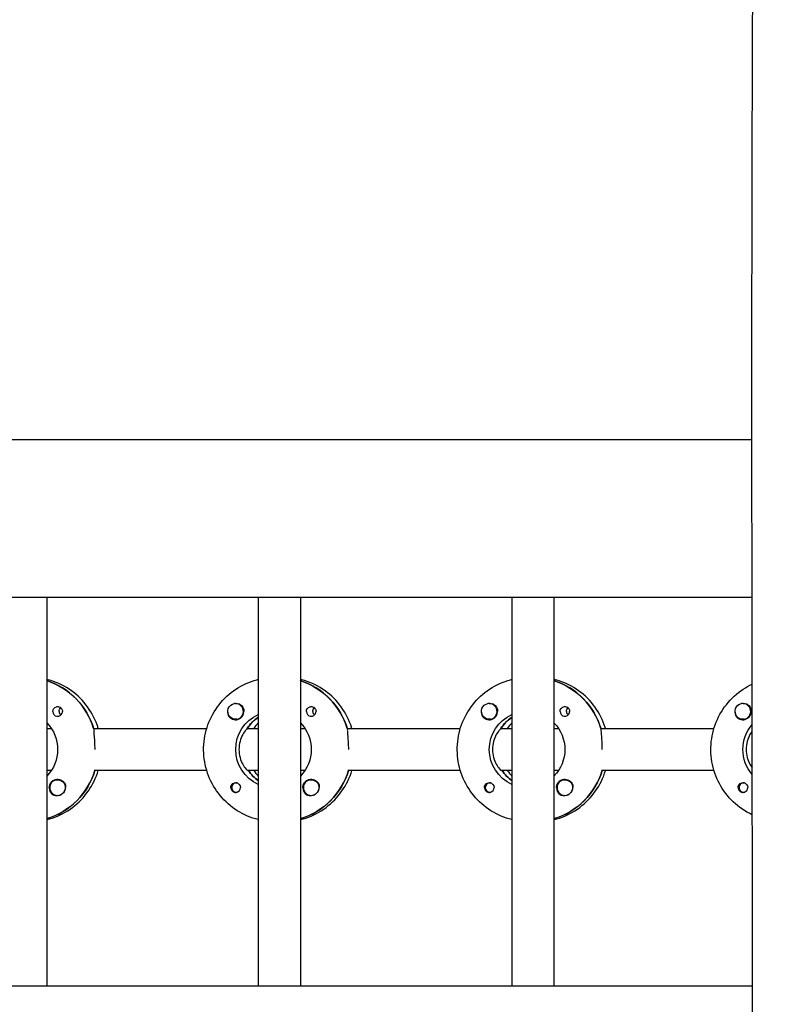
# Model space of a CAD drawing. Units: millimetres. Extents: x -13923 to 14088, y -4732 to 20293.
# Drawn here: x 2028 to 2312, y 2122 to 2497 of the extents above; entities that cross this region are included whole.
import ezdxf

# ---------------------------------------------------------------- set-up
doc = ezdxf.new("R2010")
doc.units = ezdxf.units.MM
doc.header["$LTSCALE"] = 20
doc.layers.add('2d', color=230, linetype='Continuous')

msp = doc.modelspace()

# ---------------------------------------------------------------- linework, layer by layer
at = {"layer": '2d'}
for p, q in [((301.03, 2337.03), (2307.12, 2337.03)), ((300.92, 2277.03), (2307.16, 2277.03)), ((2038.54, 2277.03), (2038.54, 2129.03)), ((2119.13, 2277.03), (2119.13, 2129.03)), ((2135.13, 2277.03), (2135.13, 2129.03)), ((2215.72, 2277.03), (2215.72, 2129.03)), ((2231.72, 2277.03), (2231.72, 2129.03)), ((2110.48, 2236.53), (2110.52, 2236.53)), ((2207.07, 2236.53), (2207.11, 2236.53)), ((2303.66, 2236.53), (2303.7, 2236.53)), ((2118.94, 2231.12), (2119.13, 2231.12)), ((2215.53, 2231.12), (2215.72, 2231.12)), ((2110.48, 2230.53), (2110.52, 2230.53)), ((2207.07, 2230.53), (2207.11, 2230.53)), ((2303.66, 2230.53), (2303.7, 2230.53)), ((2038.54, 2227.03), (2040.29, 2227.03)), ((2056.39, 2227.03), (2099.48, 2227.03)), ((2056.64, 2227.03), (2056.39, 2227.03)), ((2115.13, 2227.03), (2114.88, 2227.03)), ((2115.13, 2227.03), (2119.13, 2227.03)), ((2135.13, 2227.03), (2136.89, 2227.03)), ((2152.99, 2227.03), (2196.07, 2227.03)), ((2153.23, 2227.03), (2152.99, 2227.03)), ((2211.72, 2227.03), (2211.47, 2227.03)), ((2211.72, 2227.03), (2215.72, 2227.03)), ((2231.72, 2227.03), (2233.48, 2227.03)), ((2249.58, 2227.03), (2292.67, 2227.03)), ((2249.83, 2227.03), (2249.58, 2227.03)), ((2040.29, 2211.03), (2038.54, 2211.03)), ((2099.48, 2211.03), (2056.64, 2211.03)), ((2119.13, 2211.03), (2115.13, 2211.03)), ((2115.13, 2211.03), (2115.38, 2211.03)), ((2136.89, 2211.03), (2135.13, 2211.03)), ((2196.07, 2211.03), (2153.23, 2211.03)), ((2215.72, 2211.03), (2211.72, 2211.03)), ((2211.72, 2211.03), (2211.97, 2211.03)), ((2233.48, 2211.03), (2231.72, 2211.03)), ((2292.67, 2211.03), (2249.83, 2211.03)), ((2042.65, 2207.53), (2042.69, 2207.53)), ((2110.75, 2206.31), (2111.02, 2206.31)), ((2139.24, 2207.53), (2139.28, 2207.53)), ((2207.34, 2206.31), (2207.61, 2206.31)), ((2235.84, 2207.53), (2235.88, 2207.53)), ((2303.94, 2206.31), (2304.2, 2206.31)), ((2042.65, 2201.53), (2042.69, 2201.53)), ((2110.75, 2202.76), (2111.02, 2202.76)), ((2139.24, 2201.53), (2139.29, 2201.53)), ((2207.34, 2202.76), (2207.61, 2202.76)), ((2235.84, 2201.53), (2235.88, 2201.53)), ((2303.94, 2202.76), (2304.2, 2202.76)), ((2038.72, 2192.72), (2038.54, 2192.72)), ((2135.32, 2192.72), (2135.13, 2192.72)), ((2231.91, 2192.72), (2231.72, 2192.72)), ((300.5, 2129.03), (2307.37, 2129.03))]:
    msp.add_line(p, q, dxfattribs=at)
for centre, major_axis, start_param, end_param in [((2030.29, 2219.03), (0, 27.5), -1.275619, -0.307125), ((2126.88, 2219.03), (0, 27.5), -1.275619, -0.307125), ((2223.47, 2219.03), (0, 27.5), -1.275619, -0.307125), ((2110.48, 2233.53), (0, -3), 0.159628, 3.30122), ((2207.07, 2233.53), (0, -3), 0.159628, 3.30122), ((2303.66, 2233.53), (0, -3), 0.159628, 3.30122), ((2042.68, 2233.53), (0, -1.85), -1.570796, 1.318959), ((2045.11, 2233.53), (0, -1.85), -1.570796, -0.722826), ((2110.5, 2233.53), (0, -3.2), -1.0299, 1.570796), ((2126.88, 2219.03), (0, -14.5), -2.57265, -2.134363), ((2139.27, 2233.53), (0, -1.85), -1.570796, 1.318959), ((2141.7, 2233.53), (0, -1.85), -1.570796, -0.722826), ((2207.1, 2233.53), (0, -3.2), -1.0299, 1.570796), ((2223.47, 2219.03), (0, -14.5), -2.57265, -2.134363), ((2235.86, 2233.53), (0, -1.85), -1.570796, 1.318959), ((2238.29, 2233.53), (0, -1.85), -1.570796, -0.722826), ((2303.69, 2233.53), (0, -3.2), -1.0299, 1.570796), ((2129.37, 2219.03), (0, -14.5), -2.349438, -2.155226), ((2225.96, 2219.03), (0, -14.5), -2.349438, -2.155226), ((2030.79, 2219.03), (0, -27.5), 0.288029, 1.275619), ((2127.38, 2219.03), (0, -14.5), -0.986366, -0.61061), ((2129.37, 2219.03), (0, -14.5), -0.986366, -0.792154), ((2127.38, 2219.03), (0, -27.5), 0.288029, 1.275619), ((2223.97, 2219.03), (0, -14.5), -0.986366, -0.61061), ((2225.96, 2219.03), (0, -14.5), -0.986366, -0.792154), ((2223.97, 2219.03), (0, -27.5), 0.288029, 1.275619), ((2042.65, 2204.53), (0, -3), -2.513461, 0.628132), ((2110.75, 2204.53), (0, 1.78), -0.159628, 2.981965), ((2110.75, 2204.53), (0, 1.78), -0.236564, -0.159628), ((2139.24, 2204.53), (0, -3), -2.513461, 0.628132), ((2207.34, 2204.53), (0, 1.78), -0.159628, 2.981965), ((2207.34, 2204.53), (0, 1.77), -0.236564, -0.159628), ((2235.84, 2204.53), (0, -3), -2.513461, 0.628132), ((2303.94, 2204.53), (0, 1.77), -0.159628, 2.981965), ((2303.94, 2204.53), (0, 1.78), -0.236564, -0.159628), ((2042.68, 2204.53), (0, -3.2), -1.570796, -0.540896), ((2042.7, 2204.53), (0, -3), 0.183982, 0.628132), ((2110.75, 2204.53), (0, -1.77), -0.159628, 0.236564), ((2110.5, 2204.53), (0, -1.85), 0.251837, 1.570796), ((2139.27, 2204.53), (0, -3.2), -1.570796, -0.540896), ((2139.29, 2204.53), (0, -3), 0.183982, 0.628132), ((2207.34, 2204.53), (0, -1.77), -0.159628, 0.236564), ((2207.1, 2204.53), (0, -1.85), 0.251837, 1.570796), ((2235.86, 2204.53), (0, -3.2), -1.570796, -0.540896), ((2235.89, 2204.53), (0, -3), 0.183982, 0.628132), ((2303.94, 2204.53), (0, -1.77), -0.159628, 0.236564), ((2303.69, 2204.53), (0, -1.85), 0.251837, 1.570796)]:
    msp.add_ellipse(centre, major_axis=major_axis, ratio=0.992215, start_param=start_param, end_param=end_param, dxfattribs=at)
at = {"layer": '2d', "extrusion": (0, 0, -1)}
for centre, major_axis, start_param, end_param in [((2030.29, 2219.03), (0, 27.5), 0.307125, 1.285261), ((2126.88, 2219.03), (0, 27.5), 0.307125, 1.285261), ((2223.47, 2219.03), (0, 27.5), 0.307125, 1.285261), ((2042.68, 2233.53), (0, 1.85), -1.570796, -0.251837), ((2045.11, 2233.53), (0, 1.85), -1.570796, -0.720115), ((2110.48, 2233.53), (0, -3), -0.159628, 2.981965), ((2110.5, 2233.53), (0, -3.2), -2.600696, -1.570796), ((2139.27, 2233.53), (0, 1.85), -1.570796, -0.251837), ((2141.7, 2233.53), (0, 1.85), -1.570796, -0.720115), ((2207.07, 2233.53), (0, -3), -0.159628, 2.981965), ((2207.1, 2233.53), (0, -3.2), -2.600696, -1.570796), ((2235.86, 2233.53), (0, 1.85), -1.570796, -0.251837), ((2238.29, 2233.53), (0, 1.85), -1.570796, -0.720115), ((2303.66, 2233.53), (0, -3), -0.159628, 2.981965), ((2303.69, 2233.53), (0, -3.2), -2.600696, -1.570796), ((2124.89, 2219.03), (0, 14.5), -2.729813, -0.411779), ((2126.88, 2219.03), (0, 14.5), -0.986366, -0.58443), ((2221.48, 2219.03), (0, 14.5), -2.729813, -0.411779), ((2223.47, 2219.03), (0, 14.5), -0.986366, -0.58443), ((2028.3, 2219.03), (0, -14.5), -2.349441, -0.792151), ((2124.89, 2219.03), (0, -14.5), -2.349441, -0.792151), ((2221.48, 2219.03), (0, -14.5), -2.349441, -0.792151), ((2318.07, 2219.03), (0, 14.5), -2.289228, -0.855024), ((2030.79, 2219.03), (0, -27.5), -1.275619, -0.295177), ((2127.38, 2219.03), (0, 14.5), -2.530983, -2.155226), ((2127.38, 2219.03), (0, -27.5), -1.275619, -0.295177), ((2223.97, 2219.03), (0, 14.5), -2.530983, -2.155226), ((2223.97, 2219.03), (0, -27.5), -1.275619, -0.295177), ((2042.68, 2204.53), (0, 3.2), -1.570796, 1.0299), ((2042.65, 2204.53), (0, 3), -0.628132, 2.513461), ((2110.5, 2204.53), (0, 1.85), -1.318959, 1.570796), ((2139.27, 2204.53), (0, 3.2), -1.570796, 1.0299), ((2139.24, 2204.53), (0, 3), -0.628132, 2.513461), ((2207.1, 2204.53), (0, 1.85), -1.318959, 1.570796), ((2235.86, 2204.53), (0, 3.2), -1.570796, 1.0299), ((2235.84, 2204.53), (0, 3), -0.628132, 2.513461), ((2303.69, 2204.53), (0, 1.85), -1.318959, 1.570796), ((2042.7, 2204.53), (0, -3), -1.386814, -0.628132), ((2139.29, 2204.53), (0, -3), -1.386814, -0.628132), ((2235.89, 2204.53), (0, -3), -1.386814, -0.628132)]:
    msp.add_ellipse(centre, major_axis=major_axis, ratio=0.992215, start_param=start_param, end_param=end_param, dxfattribs=at)
at = {"layer": '2d'}
for points, knots in [([(2312.14, 1178.97), (2312.16, 1182.3), (2312.17, 1185.63), (2312.21, 1198.96), (2312.2, 1208.95), (2312.08, 1238.92), (2311.87, 1258.89), (2311.3, 1302.23), (2310.89, 1325.59), (2309.9, 1382.66), (2309.3, 1416.37), (2308.36, 1487.61), (2308.07, 1525.16), (2307.99, 1591.81), (2308.07, 1620.92), (2308.3, 1685.6), (2308.46, 1721.18), (2308.59, 1795.06), (2308.54, 1833.37), (2308.28, 1903.92), (2308.1, 1936.16), (2307.78, 1998.84), (2307.65, 2029.28), (2307.44, 2092.75), (2307.37, 2125.78), (2307.23, 2210.04), (2307.17, 2261.27), (2307.1, 2358.05), (2307.11, 2403.6), (2307.3, 2476.99), (2307.4, 2504.81), (2307.65, 2560.33), (2307.8, 2588.03), (2308.14, 2645.96), (2308.33, 2676.2), (2308.69, 2739.83), (2308.87, 2773.23), (2309.06, 2814.89), (2309.09, 2823.15), (2309.13, 2831.41)], [0, 0, 0, 0, 10.000008, 10.000008, 40.000183, 40.000183, 99.975296, 99.975296, 170.153971, 170.153971, 271.40474, 271.40474, 384.189039, 384.189039, 471.636147, 471.636147, 578.544471, 578.544471, 693.696997, 693.696997, 790.694074, 790.694074, 882.320841, 882.320841, 981.800158, 981.800158, 1136.089689, 1136.089689, 1273.127952, 1273.127952, 1356.744942, 1356.744942, 1439.961834, 1439.961834, 1530.759429, 1530.759429, 1631.018581, 1631.018581, 1655.817786, 1655.817786, 1655.817786, 1655.817786]), ([(2058.18, 2227.03), (2058.04, 2227.5), (2057.89, 2227.97), (2056.72, 2231.19), (2055.28, 2233.78), (2051.66, 2238.39), (2049.48, 2240.4), (2044.61, 2243.62), (2041.91, 2244.84), (2038.91, 2245.65), (2038.72, 2245.69), (2038.54, 2245.74)], [5.00804, 5.00804, 5.00804, 5.00804, 5.061668, 5.061668, 5.382411, 5.382411, 5.702641, 5.702641, 6.022262, 6.022262, 6.043263, 6.043263, 6.043263, 6.043263]), ([(2119.13, 2192.32), (2118.43, 2192.49), (2117.73, 2192.69), (2114.28, 2193.84), (2111.67, 2195.21), (2106.99, 2198.71), (2104.94, 2200.83), (2101.59, 2205.63), (2100.3, 2208.3), (2098.62, 2213.93), (2098.23, 2216.87), (2098.39, 2222.74), (2098.95, 2225.67), (2100.94, 2231.19), (2102.38, 2233.78), (2106.01, 2238.39), (2108.18, 2240.4), (2113.06, 2243.62), (2115.75, 2244.84), (2118.76, 2245.65), (2118.94, 2245.69), (2119.13, 2245.74)], [3.381516, 3.381516, 3.381516, 3.381516, 3.460616, 3.460616, 3.779836, 3.779836, 4.099562, 4.099562, 4.419898, 4.419898, 4.740705, 4.740705, 5.061668, 5.061668, 5.382411, 5.382411, 5.702641, 5.702641, 6.022262, 6.022262, 6.043262, 6.043262, 6.043262, 6.043262]), ([(2154.77, 2227.03), (2154.63, 2227.5), (2154.48, 2227.97), (2153.31, 2231.19), (2151.87, 2233.78), (2148.25, 2238.39), (2146.07, 2240.4), (2141.2, 2243.62), (2138.5, 2244.84), (2135.5, 2245.65), (2135.31, 2245.69), (2135.13, 2245.74)], [5.00804, 5.00804, 5.00804, 5.00804, 5.061668, 5.061668, 5.382411, 5.382411, 5.702641, 5.702641, 6.022262, 6.022262, 6.043263, 6.043263, 6.043263, 6.043263]), ([(2215.72, 2192.32), (2215.02, 2192.49), (2214.32, 2192.69), (2210.87, 2193.84), (2208.26, 2195.21), (2203.58, 2198.71), (2201.53, 2200.83), (2198.18, 2205.63), (2196.89, 2208.3), (2195.21, 2213.93), (2194.82, 2216.87), (2194.99, 2222.74), (2195.54, 2225.67), (2197.54, 2231.19), (2198.98, 2233.78), (2202.6, 2238.39), (2204.78, 2240.4), (2209.65, 2243.62), (2212.35, 2244.84), (2215.35, 2245.65), (2215.53, 2245.69), (2215.72, 2245.74)], [3.381516, 3.381516, 3.381516, 3.381516, 3.460616, 3.460616, 3.779836, 3.779836, 4.099562, 4.099562, 4.419898, 4.419898, 4.740705, 4.740705, 5.061668, 5.061668, 5.382411, 5.382411, 5.702641, 5.702641, 6.022262, 6.022262, 6.043262, 6.043262, 6.043262, 6.043262]), ([(2251.36, 2227.03), (2251.22, 2227.5), (2251.07, 2227.97), (2249.9, 2231.19), (2248.46, 2233.78), (2244.84, 2238.39), (2242.66, 2240.4), (2237.79, 2243.62), (2235.09, 2244.84), (2232.09, 2245.65), (2231.91, 2245.69), (2231.72, 2245.74)], [5.00804, 5.00804, 5.00804, 5.00804, 5.061668, 5.061668, 5.382411, 5.382411, 5.702641, 5.702641, 6.022262, 6.022262, 6.043263, 6.043263, 6.043263, 6.043263]), ([(2307.26, 2194.11), (2305.59, 2194.89), (2304, 2195.85), (2300.18, 2198.71), (2298.12, 2200.83), (2294.77, 2205.63), (2293.48, 2208.3), (2291.8, 2213.93), (2291.41, 2216.87), (2291.58, 2222.74), (2292.13, 2225.67), (2294.13, 2231.19), (2295.57, 2233.78), (2299.19, 2238.39), (2301.37, 2240.4), (2304.89, 2242.73), (2306.02, 2243.37), (2307.19, 2243.92)], [3.577474, 3.577474, 3.577474, 3.577474, 3.779836, 3.779836, 4.099562, 4.099562, 4.419898, 4.419898, 4.740705, 4.740705, 5.061668, 5.061668, 5.382411, 5.382411, 5.702641, 5.702641, 5.844655, 5.844655, 5.844655, 5.844655]), ([(2042.22, 2235.32), (2042.43, 2235.37), (2042.65, 2235.39), (2043.09, 2235.34), (2043.32, 2235.28), (2043.62, 2235.12), (2043.71, 2235.06), (2043.86, 2234.95), (2043.92, 2234.9), (2044.02, 2234.79), (2044.07, 2234.74), (2044.18, 2234.6), (2044.24, 2234.52), (2044.39, 2234.25), (2044.46, 2234.05), (2044.51, 2233.74), (2044.52, 2233.63), (2044.52, 2233.53)], [0.3983341, 0.3983341, 0.3983341, 0.3983341, 0.4632988, 0.4632988, 0.5330171, 0.5330171, 0.5659175, 0.5659175, 0.5887918, 0.5887918, 0.6110803, 0.6110803, 0.641264, 0.641264, 0.7042404, 0.7042404, 0.7359678, 0.7359678, 0.7359678, 0.7359678]), ([(2110.59, 2236.52), (2110.65, 2236.53), (2110.71, 2236.54), (2111.1, 2236.58), (2111.42, 2236.55), (2111.86, 2236.41), (2112.01, 2236.35), (2112.14, 2236.27)], [2.18776, 2.18776, 2.18776, 2.18776, 2.2069297, 2.2069297, 2.3218125, 2.3218125, 2.3800245, 2.3800245, 2.3800245, 2.3800245]), ([(2138.81, 2235.32), (2139.02, 2235.37), (2139.24, 2235.39), (2139.68, 2235.34), (2139.91, 2235.28), (2140.21, 2235.12), (2140.3, 2235.06), (2140.45, 2234.95), (2140.51, 2234.9), (2140.62, 2234.79), (2140.67, 2234.74), (2140.77, 2234.6), (2140.83, 2234.52), (2140.98, 2234.25), (2141.05, 2234.05), (2141.1, 2233.74), (2141.11, 2233.63), (2141.11, 2233.53)], [0.3983341, 0.3983341, 0.3983341, 0.3983341, 0.4632988, 0.4632988, 0.5330171, 0.5330171, 0.5659175, 0.5659175, 0.5887918, 0.5887918, 0.6110803, 0.6110803, 0.6412641, 0.6412641, 0.7042404, 0.7042404, 0.7359678, 0.7359678, 0.7359678, 0.7359678]), ([(2207.19, 2236.52), (2207.24, 2236.53), (2207.3, 2236.54), (2207.69, 2236.58), (2208.01, 2236.55), (2208.45, 2236.41), (2208.6, 2236.35), (2208.73, 2236.27)], [2.18776, 2.18776, 2.18776, 2.18776, 2.2069297, 2.2069297, 2.3218125, 2.3218125, 2.3800245, 2.3800245, 2.3800245, 2.3800245]), ([(2235.4, 2235.32), (2235.61, 2235.37), (2235.83, 2235.39), (2236.27, 2235.34), (2236.5, 2235.28), (2236.8, 2235.12), (2236.9, 2235.06), (2237.04, 2234.95), (2237.1, 2234.9), (2237.21, 2234.79), (2237.26, 2234.74), (2237.36, 2234.6), (2237.42, 2234.52), (2237.57, 2234.25), (2237.64, 2234.05), (2237.69, 2233.74), (2237.7, 2233.63), (2237.7, 2233.53)], [0.3983341, 0.3983341, 0.3983341, 0.3983341, 0.4632988, 0.4632988, 0.5330171, 0.5330171, 0.5659175, 0.5659175, 0.5887918, 0.5887918, 0.6110803, 0.6110803, 0.6412641, 0.6412641, 0.7042404, 0.7042404, 0.7359678, 0.7359678, 0.7359678, 0.7359678]), ([(2303.78, 2236.52), (2303.83, 2236.53), (2303.89, 2236.54), (2304.28, 2236.58), (2304.6, 2236.55), (2305.05, 2236.41), (2305.19, 2236.35), (2305.32, 2236.27)], [2.18776, 2.18776, 2.18776, 2.18776, 2.2069297, 2.2069297, 2.3218125, 2.3218125, 2.3800245, 2.3800245, 2.3800245, 2.3800245]), ([(2107.52, 2233.24), (2107.51, 2233.2), (2107.51, 2233.15), (2107.49, 2232.81), (2107.53, 2232.51), (2107.66, 2232.11), (2107.72, 2231.99), (2107.78, 2231.88)], [-1.6906296, -1.6906296, -1.6906296, -1.6906296, -1.6747879, -1.6747879, -1.5732284, -1.5732284, -1.5283721, -1.5283721, -1.5283721, -1.5283721]), ([(2204.11, 2233.24), (2204.1, 2233.2), (2204.1, 2233.15), (2204.08, 2232.81), (2204.12, 2232.51), (2204.25, 2232.11), (2204.31, 2231.99), (2204.37, 2231.88)], [-1.6906296, -1.6906296, -1.6906296, -1.6906296, -1.6747879, -1.6747879, -1.5732284, -1.5732284, -1.5283721, -1.5283721, -1.5283721, -1.5283721]), ([(2300.7, 2233.24), (2300.69, 2233.2), (2300.69, 2233.15), (2300.68, 2232.81), (2300.71, 2232.51), (2300.85, 2232.11), (2300.9, 2231.99), (2300.96, 2231.88)], [-1.6906296, -1.6906296, -1.6906296, -1.6906296, -1.6747879, -1.6747879, -1.5732284, -1.5732284, -1.5283721, -1.5283721, -1.5283721, -1.5283721]), ([(2056.47, 2226.78), (2056.45, 2226.68), (2056.44, 2226.56), (2056.43, 2226.01), (2056.48, 2225.39), (2056.59, 2223.98), (2056.67, 2223.08), (2056.79, 2221.11), (2056.83, 2220.04), (2056.83, 2219.03)], [-2.229842, -2.229842, -2.229842, -2.229842, -2.122712, -2.122712, -1.819422, -1.819422, -1.516212, -1.516212, -1.213001, -1.213001, -1.213001, -1.213001]), ([(2114.72, 2226.78), (2114.61, 2226.68), (2114.49, 2226.56), (2113.99, 2226), (2113.56, 2225.39), (2112.8, 2223.99), (2112.42, 2223.11), (2111.89, 2221.14), (2111.75, 2220.06), (2111.75, 2219.03)], [-2.274968, -2.274968, -2.274968, -2.274968, -2.163147, -2.163147, -1.853363, -1.853363, -1.544914, -1.544914, -1.236465, -1.236465, -1.236465, -1.236465]), ([(2153.06, 2226.78), (2153.04, 2226.68), (2153.03, 2226.56), (2153.02, 2226.01), (2153.07, 2225.39), (2153.19, 2223.98), (2153.27, 2223.08), (2153.38, 2221.11), (2153.42, 2220.04), (2153.42, 2219.03)], [-2.229842, -2.229842, -2.229842, -2.229842, -2.122712, -2.122712, -1.819422, -1.819422, -1.516212, -1.516212, -1.213001, -1.213001, -1.213001, -1.213001]), ([(2211.31, 2226.78), (2211.2, 2226.68), (2211.08, 2226.56), (2210.59, 2226), (2210.15, 2225.39), (2209.39, 2223.99), (2209.01, 2223.11), (2208.48, 2221.14), (2208.34, 2220.06), (2208.34, 2219.03)], [-2.274968, -2.274968, -2.274968, -2.274968, -2.163147, -2.163147, -1.853363, -1.853363, -1.544914, -1.544914, -1.236465, -1.236465, -1.236465, -1.236465]), ([(2249.65, 2226.78), (2249.63, 2226.68), (2249.62, 2226.56), (2249.61, 2226.01), (2249.66, 2225.39), (2249.78, 2223.98), (2249.86, 2223.08), (2249.97, 2221.11), (2250.01, 2220.04), (2250.01, 2219.03)], [-2.229842, -2.229842, -2.229842, -2.229842, -2.122712, -2.122712, -1.819422, -1.819422, -1.516212, -1.516212, -1.213001, -1.213001, -1.213001, -1.213001]), ([(2307.22, 2226.01), (2306.93, 2225.64), (2306.63, 2225.19), (2305.98, 2223.99), (2305.6, 2223.11), (2305.07, 2221.14), (2304.93, 2220.06), (2304.93, 2219.03)], [-2.0752104, -2.0752104, -2.0752104, -2.0752104, -1.8533635, -1.8533635, -1.5449143, -1.5449143, -1.2364652, -1.2364652, -1.2364652, -1.2364652]), ([(2111.75, 2219.03), (2111.75, 2218), (2111.89, 2216.92), (2112.42, 2214.95), (2112.8, 2214.07), (2113.56, 2212.67), (2113.99, 2212.06), (2114.72, 2211.24), (2115, 2211.03), (2115.13, 2211.03)], [-1.236465, -1.236465, -1.236465, -1.236465, -0.928016, -0.928016, -0.619567, -0.619567, -0.309783, -0.309783, 0, 0, 0, 0]), ([(2208.34, 2219.03), (2208.34, 2218), (2208.48, 2216.92), (2209.01, 2214.95), (2209.39, 2214.07), (2210.15, 2212.67), (2210.59, 2212.06), (2211.31, 2211.24), (2211.59, 2211.03), (2211.72, 2211.03)], [-1.236465, -1.236465, -1.236465, -1.236465, -0.928016, -0.928016, -0.619567, -0.619567, -0.309783, -0.309783, 0, 0, 0, 0]), ([(2304.93, 2219.03), (2304.93, 2218), (2305.07, 2216.92), (2305.6, 2214.95), (2305.98, 2214.07), (2306.64, 2212.86), (2306.95, 2212.4), (2307.23, 2212.02)], [-1.2364652, -1.2364652, -1.2364652, -1.2364652, -0.928016, -0.928016, -0.6195669, -0.6195669, -0.3928845, -0.3928845, -0.3928845, -0.3928845]), ([(2038.54, 2192.32), (2039.24, 2192.49), (2039.93, 2192.69), (2043.38, 2193.84), (2046, 2195.21), (2050.67, 2198.71), (2052.73, 2200.83), (2056.06, 2205.61), (2057.34, 2208.25), (2058.18, 2211.03)], [3.381515, 3.381515, 3.381515, 3.381515, 3.460616, 3.460616, 3.779836, 3.779836, 4.099562, 4.099562, 4.416738, 4.416738, 4.416738, 4.416738]), ([(2135.13, 2192.32), (2135.83, 2192.49), (2136.52, 2192.69), (2139.97, 2193.84), (2142.59, 2195.21), (2147.26, 2198.71), (2149.32, 2200.83), (2152.65, 2205.61), (2153.93, 2208.25), (2154.77, 2211.03)], [3.381515, 3.381515, 3.381515, 3.381515, 3.460616, 3.460616, 3.779836, 3.779836, 4.099562, 4.099562, 4.416738, 4.416738, 4.416738, 4.416738]), ([(2231.72, 2192.32), (2232.42, 2192.49), (2233.12, 2192.69), (2236.57, 2193.84), (2239.18, 2195.21), (2243.86, 2198.71), (2245.91, 2200.83), (2249.25, 2205.61), (2250.53, 2208.25), (2251.36, 2211.03)], [3.381515, 3.381515, 3.381515, 3.381515, 3.460616, 3.460616, 3.779836, 3.779836, 4.099562, 4.099562, 4.416738, 4.416738, 4.416738, 4.416738]), ([(2045.4, 2206.18), (2045.47, 2206.07), (2045.52, 2205.95), (2045.66, 2205.55), (2045.7, 2205.25), (2045.69, 2204.84), (2045.68, 2204.73), (2045.67, 2204.61)], [1.5283721, 1.5283721, 1.5283721, 1.5283721, 1.5732284, 1.5732284, 1.6747879, 1.6747879, 1.713878, 1.713878, 1.713878, 1.713878]), ([(2108.67, 2204.53), (2108.67, 2204.63), (2108.68, 2204.73), (2108.7, 2204.89), (2108.71, 2204.94), (2108.73, 2205)], [0.73596784, 0.73596784, 0.73596784, 0.73596784, 0.76566083, 0.76566083, 0.78261583, 0.78261583, 0.78261583, 0.78261583]), ([(2141.99, 2206.18), (2142.06, 2206.07), (2142.11, 2205.95), (2142.25, 2205.55), (2142.29, 2205.25), (2142.29, 2204.84), (2142.28, 2204.73), (2142.26, 2204.61)], [1.5283721, 1.5283721, 1.5283721, 1.5283721, 1.5732284, 1.5732284, 1.6747879, 1.6747879, 1.713878, 1.713878, 1.713878, 1.713878]), ([(2205.26, 2204.53), (2205.26, 2204.63), (2205.27, 2204.73), (2205.29, 2204.89), (2205.3, 2204.94), (2205.32, 2205)], [0.73596784, 0.73596784, 0.73596784, 0.73596784, 0.76566083, 0.76566083, 0.78261584, 0.78261584, 0.78261584, 0.78261584]), ([(2238.58, 2206.18), (2238.65, 2206.07), (2238.7, 2205.95), (2238.85, 2205.55), (2238.89, 2205.25), (2238.88, 2204.84), (2238.87, 2204.73), (2238.85, 2204.61)], [1.5283721, 1.5283721, 1.5283721, 1.5283721, 1.5732284, 1.5732284, 1.6747879, 1.6747879, 1.713878, 1.713878, 1.713878, 1.713878]), ([(2301.85, 2204.53), (2301.85, 2204.63), (2301.86, 2204.73), (2301.88, 2204.89), (2301.9, 2204.94), (2301.91, 2205)], [0.73596784, 0.73596784, 0.73596784, 0.73596784, 0.76566083, 0.76566083, 0.78261584, 0.78261584, 0.78261584, 0.78261584]), ([(2041.04, 2201.79), (2041.18, 2201.71), (2041.32, 2201.65), (2041.77, 2201.51), (2042.1, 2201.48), (2042.5, 2201.52), (2042.56, 2201.53), (2042.61, 2201.53)], [-0.4285066, -0.4285066, -0.4285066, -0.4285066, -0.3702947, -0.3702947, -0.2554118, -0.2554118, -0.2367421, -0.2367421, -0.2367421, -0.2367421]), ([(2108.67, 2204.53), (2108.67, 2204.43), (2108.68, 2204.32), (2108.74, 2204.01), (2108.81, 2203.81), (2108.96, 2203.54), (2109.01, 2203.46), (2109.12, 2203.32), (2109.17, 2203.27), (2109.28, 2203.16), (2109.34, 2203.11), (2109.48, 2203), (2109.58, 2202.94), (2109.88, 2202.78), (2110.1, 2202.72), (2110.54, 2202.67), (2110.75, 2202.69), (2110.96, 2202.74)], [-0.7359678, -0.7359678, -0.7359678, -0.7359678, -0.7042404, -0.7042404, -0.6412641, -0.6412641, -0.6110803, -0.6110803, -0.5887918, -0.5887918, -0.5659175, -0.5659175, -0.5330171, -0.5330171, -0.4632988, -0.4632988, -0.3983341, -0.3983341, -0.3983341, -0.3983341]), ([(2137.63, 2201.79), (2137.77, 2201.71), (2137.91, 2201.65), (2138.36, 2201.51), (2138.69, 2201.48), (2139.09, 2201.52), (2139.15, 2201.53), (2139.2, 2201.53)], [-0.4285066, -0.4285066, -0.4285066, -0.4285066, -0.3702947, -0.3702947, -0.2554118, -0.2554118, -0.2367421, -0.2367421, -0.2367421, -0.2367421]), ([(2205.26, 2204.53), (2205.26, 2204.43), (2205.27, 2204.32), (2205.33, 2204.01), (2205.4, 2203.81), (2205.55, 2203.54), (2205.61, 2203.46), (2205.72, 2203.32), (2205.76, 2203.27), (2205.87, 2203.16), (2205.93, 2203.11), (2206.08, 2203), (2206.17, 2202.94), (2206.47, 2202.78), (2206.69, 2202.72), (2207.13, 2202.67), (2207.34, 2202.69), (2207.55, 2202.74)], [-0.7359678, -0.7359678, -0.7359678, -0.7359678, -0.7042404, -0.7042404, -0.6412641, -0.6412641, -0.6110803, -0.6110803, -0.5887918, -0.5887918, -0.5659175, -0.5659175, -0.5330171, -0.5330171, -0.4632988, -0.4632988, -0.3983341, -0.3983341, -0.3983341, -0.3983341]), ([(2234.23, 2201.79), (2234.36, 2201.71), (2234.5, 2201.65), (2234.95, 2201.51), (2235.28, 2201.48), (2235.68, 2201.52), (2235.74, 2201.53), (2235.8, 2201.53)], [-0.4285066, -0.4285066, -0.4285066, -0.4285066, -0.3702947, -0.3702947, -0.2554118, -0.2554118, -0.2367421, -0.2367421, -0.2367421, -0.2367421]), ([(2301.85, 2204.53), (2301.85, 2204.43), (2301.86, 2204.32), (2301.92, 2204.01), (2301.99, 2203.81), (2302.14, 2203.54), (2302.2, 2203.46), (2302.31, 2203.32), (2302.36, 2203.27), (2302.46, 2203.16), (2302.52, 2203.11), (2302.67, 2203), (2302.76, 2202.94), (2303.06, 2202.78), (2303.28, 2202.72), (2303.72, 2202.67), (2303.94, 2202.69), (2304.14, 2202.74)], [-0.7359678, -0.7359678, -0.7359678, -0.7359678, -0.7042404, -0.7042404, -0.6412641, -0.6412641, -0.6110803, -0.6110803, -0.5887918, -0.5887918, -0.5659175, -0.5659175, -0.5330171, -0.5330171, -0.4632988, -0.4632988, -0.3983341, -0.3983341, -0.3983341, -0.3983341])]:
    msp.add_open_spline(points, degree=3, knots=knots, dxfattribs=at)
for points in [[(2038.54, 2245.36), (2038.54, 2245.36), (2038.54, 2245.36), (2038.54, 2245.36)], [(2135.13, 2245.36), (2135.13, 2245.36), (2135.13, 2245.36), (2135.13, 2245.36)], [(2231.72, 2245.36), (2231.72, 2245.36), (2231.72, 2245.36), (2231.72, 2245.36)], [(2044.46, 2233.06), (2044.5, 2233.22), (2044.51, 2233.37), (2044.52, 2233.53)], [(2141.05, 2233.06), (2141.09, 2233.22), (2141.11, 2233.37), (2141.11, 2233.53)], [(2237.64, 2233.06), (2237.68, 2233.22), (2237.7, 2233.37), (2237.7, 2233.53)], [(2056.64, 2227.03), (2056.64, 2227.03), (2056.64, 2227.03), (2056.64, 2227.03)], [(2153.23, 2227.03), (2153.23, 2227.03), (2153.23, 2227.03), (2153.23, 2227.03)], [(2249.83, 2227.03), (2249.83, 2227.03), (2249.83, 2227.03), (2249.83, 2227.03)]]:
    msp.add_open_spline(points, degree=3, dxfattribs=at)

doc.saveas('drawing.dxf')
